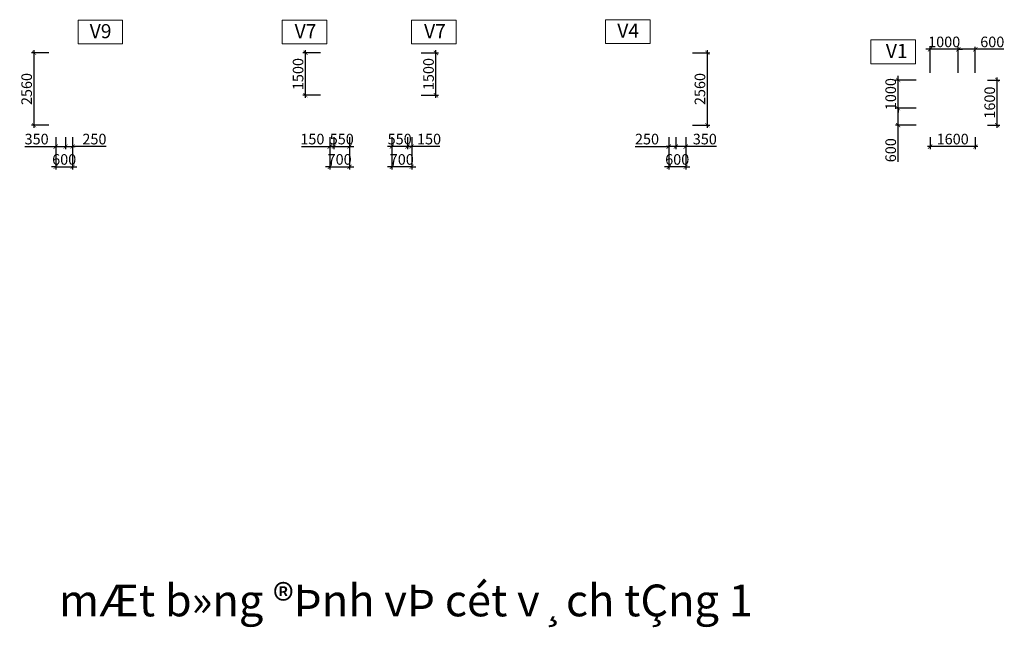
# Model space of a CAD drawing. Units: millimetres. Extents: x -298286 to 1307867, y -422657 to 468046.
# Drawn here: x 92845 to 127698, y -415586 to -394083 of the extents above; entities that cross this region are included whole.
import ezdxf
from ezdxf.enums import TextEntityAlignment as Align

# ---------------------------------------------------------------- set-up
doc = ezdxf.new("R2010")
doc.units = ezdxf.units.MM
doc.header["$MEASUREMENT"] = 0
doc.header["$PDMODE"] = 3
doc.header["$PDSIZE"] = 50
for name, color, linetype, lineweight in [('KC-DIMENSION', 8, 'Continuous', 15), ('KC-NET THUONG', 8, 'Continuous', 15), ('KC-TEXT', 7, 'Continuous', 25)]:
    doc.layers.add(name, color=color, linetype=linetype, lineweight=lineweight)
doc.styles.add('VNCC-VnAvantH', font='Vhavan_0.ttf')
doc.styles.add('VNCC-vnsimli', font='vnsimli.shx', dxfattribs={"width": 0.7})
doc.dimstyles.new('VNCC_DIM150', dxfattribs={"dimscale": 1.5, "dimtxt": 250, "dimasz": 100, "dimexe": 60, "dimexo": 0, "dimgap": 50, "dimtad": 1, "dimdec": 0, "dimzin": 0, "dimdsep": 46, "dimtxsty": 'VNCC-vnsimli', "dimblk1": 'ARCHTICK', "dimblk2": 'ARCHTICK', "dimsah": 1, "dimcen": 150, "dimdle": 60, "dimclrd": 256, "dimclre": 256, "dimclrt": 7, "dimadec": 0, "dimazin": 0, "dimtfac": 1, "dimtdec": 0, "dimtix": 1, "dimtmove": 1, "dimatfit": 3, "dimldrblk": 'ARCHTICK', "dimfxl": 0, "dimtvp": 0.833333, "dimtolj": 1, "dimtzin": 0, "dimarcsym": 0})

# ---------------------------------------------------------------- blocks, each defined once
blk = doc.blocks.new('_ARCHTICK')
at = {"layer": 'KC-NET THUONG', "color": 0, "linetype": 'ByBlock', "const_width": 0.15}
blk.add_lwpolyline([(-0.5, -0.5), (0.5, 0.5)], dxfattribs=at)
blk = doc.blocks.new('*D946')
at = {"layer": 'DEFPOINTS', "color": 0, "linetype": 'Continuous', "transparency": 16777216}
for p in [(125070, -398239), (126670, -398239), (125070, -398571)]:
    blk.add_point(p, dxfattribs=at)
at = {"layer": 'KC-DIMENSION', "linetype": 'Continuous', "lineweight": -2, "transparency": 16777216}
for p, q in [((125070, -398239), (125070, -398661)), ((126670, -398239), (126670, -398661)), ((126760, -398571), (124980, -398571))]:
    blk.add_line(p, q, dxfattribs=at)
at = {"layer": 'KC-DIMENSION', "linetype": 'Continuous', "lineweight": -2, "transparency": 16777216, "xscale": 150, "yscale": 150, "zscale": 150, "rotation": 180}
blk.add_blockref('_ARCHTICK', (125070, -398571), dxfattribs=at)
at = {"layer": 'KC-DIMENSION', "linetype": 'Continuous', "lineweight": -2, "transparency": 16777216, "xscale": 150, "yscale": 150, "zscale": 150}
blk.add_blockref('_ARCHTICK', (126670, -398571), dxfattribs=at)
at = {"layer": 'KC-DIMENSION', "color": 7, "linetype": 'Continuous', "transparency": 16777216, "insert": (125870, -398308), "char_height": 375, "attachment_point": 5, "style": 'VNCC-vnsimli'}
blk.add_mtext('\\A1;1600', dxfattribs=at)
blk = doc.blocks.new('*D947')
at = {"layer": 'DEFPOINTS', "color": 0, "linetype": 'Continuous', "transparency": 16777216}
for p in [(127102, -396217), (127445, -396217), (127102, -397817)]:
    blk.add_point(p, dxfattribs=at)
at = {"layer": 'KC-DIMENSION', "linetype": 'Continuous', "lineweight": -2, "transparency": 16777216}
for p, q in [((127102, -396217), (127535, -396217)), ((127445, -397907), (127445, -396127)), ((127102, -397817), (127535, -397817))]:
    blk.add_line(p, q, dxfattribs=at)
at = {"layer": 'KC-DIMENSION', "linetype": 'Continuous', "lineweight": -2, "transparency": 16777216, "xscale": 150, "yscale": 150, "zscale": 150}
for p, rotation in [((127445, -396217), 90), ((127445, -397817), 270)]:
    blk.add_blockref('_ARCHTICK', p, dxfattribs=dict(at, rotation=rotation))
at = {"layer": 'KC-DIMENSION', "color": 7, "linetype": 'Continuous', "transparency": 16777216, "insert": (127182, -397017), "char_height": 375, "attachment_point": 5, "rotation": 90, "style": 'VNCC-vnsimli'}
blk.add_mtext('\\A1;1600', dxfattribs=at)
blk = doc.blocks.new('*D948')
at = {"layer": 'DEFPOINTS', "color": 0, "linetype": 'Continuous', "transparency": 16777216}
for p in [(123939, -397217), (124574, -397217), (124574, -397817)]:
    blk.add_point(p, dxfattribs=at)
at = {"layer": 'KC-DIMENSION', "linetype": 'Continuous', "lineweight": -2, "transparency": 16777216}
for p, q in [((124574, -397217), (123849, -397217)), ((123939, -397907), (123939, -397127)), ((124574, -397817), (123849, -397817)), ((123939, -399114), (123939, -397817))]:
    blk.add_line(p, q, dxfattribs=at)
at = {"layer": 'KC-DIMENSION', "linetype": 'Continuous', "lineweight": -2, "transparency": 16777216, "xscale": 150, "yscale": 150, "zscale": 150}
for p, rotation in [((123939, -397217), 90), ((123939, -397817), 270)]:
    blk.add_blockref('_ARCHTICK', p, dxfattribs=dict(at, rotation=rotation))
at = {"layer": 'KC-DIMENSION', "color": 7, "linetype": 'Continuous', "transparency": 16777216, "insert": (123676, -398702), "char_height": 375, "attachment_point": 5, "rotation": 90, "style": 'VNCC-vnsimli'}
blk.add_mtext('\\A1;600', dxfattribs=at)
blk = doc.blocks.new('*D949')
at = {"layer": 'DEFPOINTS', "color": 0, "linetype": 'Continuous', "transparency": 16777216}
for p in [(123939, -396217), (124574, -396217), (124574, -397217)]:
    blk.add_point(p, dxfattribs=at)
at = {"layer": 'KC-DIMENSION', "linetype": 'Continuous', "lineweight": -2, "transparency": 16777216}
for p, q in [((124574, -396217), (123849, -396217)), ((123939, -396217), (123939, -396067)), ((123939, -397217), (123939, -396217)), ((124574, -397217), (123849, -397217)), ((123939, -397217), (123939, -397367))]:
    blk.add_line(p, q, dxfattribs=at)
at = {"layer": 'KC-DIMENSION', "linetype": 'Continuous', "lineweight": -2, "transparency": 16777216, "xscale": 150, "yscale": 150, "zscale": 150}
for p, rotation in [((123939, -396217), 270), ((123939, -397217), 90)]:
    blk.add_blockref('_ARCHTICK', p, dxfattribs=dict(at, rotation=rotation))
at = {"layer": 'KC-DIMENSION', "color": 7, "linetype": 'Continuous', "transparency": 16777216, "insert": (123676, -396717), "char_height": 375, "attachment_point": 5, "rotation": 90, "style": 'VNCC-vnsimli'}
blk.add_mtext('\\A1;1000', dxfattribs=at)
blk = doc.blocks.new('*D950')
at = {"layer": 'DEFPOINTS', "color": 0, "linetype": 'Continuous', "transparency": 16777216}
for p in [(126070, -395131), (126070, -395958), (126670, -395958)]:
    blk.add_point(p, dxfattribs=at)
at = {"layer": 'KC-DIMENSION', "linetype": 'Continuous', "lineweight": -2, "transparency": 16777216}
for p, q in [((126760, -395131), (125980, -395131)), ((126070, -395958), (126070, -395041)), ((126670, -395958), (126670, -395041)), ((127684, -395131), (126670, -395131))]:
    blk.add_line(p, q, dxfattribs=at)
at = {"layer": 'KC-DIMENSION', "linetype": 'Continuous', "lineweight": -2, "transparency": 16777216, "xscale": 150, "yscale": 150, "zscale": 150, "rotation": 180}
blk.add_blockref('_ARCHTICK', (126070, -395131), dxfattribs=at)
at = {"layer": 'KC-DIMENSION', "linetype": 'Continuous', "lineweight": -2, "transparency": 16777216, "xscale": 150, "yscale": 150, "zscale": 150}
blk.add_blockref('_ARCHTICK', (126670, -395131), dxfattribs=at)
at = {"layer": 'KC-DIMENSION', "color": 7, "linetype": 'Continuous', "transparency": 16777216, "insert": (127272, -394869), "char_height": 375, "attachment_point": 5, "style": 'VNCC-vnsimli'}
blk.add_mtext('\\A1;600', dxfattribs=at)
blk = doc.blocks.new('*D951')
at = {"layer": 'DEFPOINTS', "color": 0, "linetype": 'Continuous', "transparency": 16777216}
for p in [(125070, -395131), (125070, -395958), (126070, -395958)]:
    blk.add_point(p, dxfattribs=at)
at = {"layer": 'KC-DIMENSION', "linetype": 'Continuous', "lineweight": -2, "transparency": 16777216}
for p, q in [((125070, -395131), (124920, -395131)), ((125070, -395958), (125070, -395041)), ((126070, -395131), (125070, -395131)), ((126070, -395958), (126070, -395041)), ((126070, -395131), (126220, -395131))]:
    blk.add_line(p, q, dxfattribs=at)
at = {"layer": 'KC-DIMENSION', "linetype": 'Continuous', "lineweight": -2, "transparency": 16777216, "xscale": 150, "yscale": 150, "zscale": 150}
blk.add_blockref('_ARCHTICK', (125070, -395131), dxfattribs=at)
at = {"layer": 'KC-DIMENSION', "linetype": 'Continuous', "lineweight": -2, "transparency": 16777216, "xscale": 150, "yscale": 150, "zscale": 150, "rotation": 180}
blk.add_blockref('_ARCHTICK', (126070, -395131), dxfattribs=at)
at = {"layer": 'KC-DIMENSION', "color": 7, "linetype": 'Continuous', "transparency": 16777216, "insert": (125570, -394869), "char_height": 375, "attachment_point": 5, "style": 'VNCC-vnsimli'}
blk.add_mtext('\\A1;1000', dxfattribs=at)
blk = doc.blocks.new('*D952')
at = {"layer": 'DEFPOINTS', "color": 0, "linetype": 'Continuous', "transparency": 16777216}
for p in [(116070, -398239), (116420, -398239), (116070, -398571)]:
    blk.add_point(p, dxfattribs=at)
at = {"layer": 'KC-DIMENSION', "linetype": 'Continuous', "lineweight": -2, "transparency": 16777216}
for p, q in [((116070, -398239), (116070, -398661)), ((116420, -398239), (116420, -398661)), ((116510, -398571), (115980, -398571)), ((117508, -398571), (116420, -398571))]:
    blk.add_line(p, q, dxfattribs=at)
at = {"layer": 'KC-DIMENSION', "linetype": 'Continuous', "lineweight": -2, "transparency": 16777216, "xscale": 150, "yscale": 150, "zscale": 150, "rotation": 180}
blk.add_blockref('_ARCHTICK', (116070, -398571), dxfattribs=at)
at = {"layer": 'KC-DIMENSION', "linetype": 'Continuous', "lineweight": -2, "transparency": 16777216, "xscale": 150, "yscale": 150, "zscale": 150}
blk.add_blockref('_ARCHTICK', (116420, -398571), dxfattribs=at)
at = {"layer": 'KC-DIMENSION', "color": 7, "linetype": 'Continuous', "transparency": 16777216, "insert": (117096, -398308), "char_height": 375, "attachment_point": 5, "style": 'VNCC-vnsimli'}
blk.add_mtext('\\A1;350', dxfattribs=at)
blk = doc.blocks.new('*D953')
at = {"layer": 'DEFPOINTS', "color": 0, "linetype": 'Continuous', "transparency": 16777216}
for p in [(115820, -398239), (116070, -398239), (115820, -398571)]:
    blk.add_point(p, dxfattribs=at)
at = {"layer": 'KC-DIMENSION', "linetype": 'Continuous', "lineweight": -2, "transparency": 16777216}
for p, q in [((115820, -398239), (115820, -398661)), ((116070, -398239), (116070, -398661)), ((114637, -398571), (115820, -398571)), ((116160, -398571), (115730, -398571))]:
    blk.add_line(p, q, dxfattribs=at)
at = {"layer": 'KC-DIMENSION', "linetype": 'Continuous', "lineweight": -2, "transparency": 16777216, "xscale": 150, "yscale": 150, "zscale": 150, "rotation": 180}
blk.add_blockref('_ARCHTICK', (115820, -398571), dxfattribs=at)
at = {"layer": 'KC-DIMENSION', "linetype": 'Continuous', "lineweight": -2, "transparency": 16777216, "xscale": 150, "yscale": 150, "zscale": 150}
blk.add_blockref('_ARCHTICK', (116070, -398571), dxfattribs=at)
at = {"layer": 'KC-DIMENSION', "color": 7, "linetype": 'Continuous', "transparency": 16777216, "insert": (115050, -398308), "char_height": 375, "attachment_point": 5, "style": 'VNCC-vnsimli'}
blk.add_mtext('\\A1;250', dxfattribs=at)
blk = doc.blocks.new('*D954')
at = {"layer": 'DEFPOINTS', "color": 0, "linetype": 'Continuous', "transparency": 16777216}
for p in [(116661, -395257), (117186, -395257), (116661, -397817)]:
    blk.add_point(p, dxfattribs=at)
at = {"layer": 'KC-DIMENSION', "linetype": 'Continuous', "lineweight": -2, "transparency": 16777216}
for p, q in [((117186, -397907), (117186, -395167)), ((116661, -395257), (117276, -395257)), ((116661, -397817), (117276, -397817))]:
    blk.add_line(p, q, dxfattribs=at)
at = {"layer": 'KC-DIMENSION', "linetype": 'Continuous', "lineweight": -2, "transparency": 16777216, "xscale": 150, "yscale": 150, "zscale": 150}
for p, rotation in [((117186, -395257), 90), ((117186, -397817), 270)]:
    blk.add_blockref('_ARCHTICK', p, dxfattribs=dict(at, rotation=rotation))
at = {"layer": 'KC-DIMENSION', "color": 7, "linetype": 'Continuous', "transparency": 16777216, "insert": (116924, -396537), "char_height": 375, "attachment_point": 5, "rotation": 90, "style": 'VNCC-vnsimli'}
blk.add_mtext('\\A1;2560', dxfattribs=at)
blk = doc.blocks.new('*D955')
at = {"layer": 'DEFPOINTS', "color": 0, "linetype": 'Continuous', "transparency": 16777216}
for p in [(115820, -398239), (116420, -398239), (115820, -399290)]:
    blk.add_point(p, dxfattribs=at)
at = {"layer": 'KC-DIMENSION', "linetype": 'Continuous', "lineweight": -2, "transparency": 16777216}
for p, q in [((115820, -398239), (115820, -399380)), ((116420, -398239), (116420, -399380)), ((115820, -399290), (115670, -399290)), ((116420, -399290), (115820, -399290)), ((116420, -399290), (116570, -399290))]:
    blk.add_line(p, q, dxfattribs=at)
at = {"layer": 'KC-DIMENSION', "linetype": 'Continuous', "lineweight": -2, "transparency": 16777216, "xscale": 150, "yscale": 150, "zscale": 150}
blk.add_blockref('_ARCHTICK', (115820, -399290), dxfattribs=at)
at = {"layer": 'KC-DIMENSION', "linetype": 'Continuous', "lineweight": -2, "transparency": 16777216, "xscale": 150, "yscale": 150, "zscale": 150, "rotation": 180}
blk.add_blockref('_ARCHTICK', (116420, -399290), dxfattribs=at)
at = {"layer": 'KC-DIMENSION', "color": 7, "linetype": 'Continuous', "transparency": 16777216, "insert": (116120, -399028), "char_height": 375, "attachment_point": 5, "style": 'VNCC-vnsimli'}
blk.add_mtext('\\A1;600', dxfattribs=at)
blk = doc.blocks.new('*D962')
at = {"layer": 'DEFPOINTS', "color": 0, "linetype": 'Continuous', "transparency": 16777216}
for p in [(94120, -398239), (94470, -398239), (94470, -398571)]:
    blk.add_point(p, dxfattribs=at)
at = {"layer": 'KC-DIMENSION', "linetype": 'Continuous', "lineweight": -2, "transparency": 16777216}
for p, q in [((94120, -398239), (94120, -398661)), ((94470, -398239), (94470, -398661)), ((93031, -398571), (94120, -398571)), ((94030, -398571), (94560, -398571))]:
    blk.add_line(p, q, dxfattribs=at)
at = {"layer": 'KC-DIMENSION', "linetype": 'Continuous', "lineweight": -2, "transparency": 16777216, "xscale": 150, "yscale": 150, "zscale": 150, "rotation": 180}
blk.add_blockref('_ARCHTICK', (94120, -398571), dxfattribs=at)
at = {"layer": 'KC-DIMENSION', "linetype": 'Continuous', "lineweight": -2, "transparency": 16777216, "xscale": 150, "yscale": 150, "zscale": 150}
blk.add_blockref('_ARCHTICK', (94470, -398571), dxfattribs=at)
at = {"layer": 'KC-DIMENSION', "color": 7, "linetype": 'Continuous', "transparency": 16777216, "insert": (93444, -398308), "char_height": 375, "attachment_point": 5, "style": 'VNCC-vnsimli'}
blk.add_mtext('\\A1;350', dxfattribs=at)
blk = doc.blocks.new('*D963')
at = {"layer": 'DEFPOINTS', "color": 0, "linetype": 'Continuous', "transparency": 16777216}
for p in [(94470, -398239), (94720, -398239), (94720, -398571)]:
    blk.add_point(p, dxfattribs=at)
at = {"layer": 'KC-DIMENSION', "linetype": 'Continuous', "lineweight": -2, "transparency": 16777216}
for p, q in [((94470, -398239), (94470, -398661)), ((94720, -398239), (94720, -398661)), ((94380, -398571), (94810, -398571)), ((95902, -398571), (94720, -398571))]:
    blk.add_line(p, q, dxfattribs=at)
at = {"layer": 'KC-DIMENSION', "linetype": 'Continuous', "lineweight": -2, "transparency": 16777216, "xscale": 150, "yscale": 150, "zscale": 150, "rotation": 180}
blk.add_blockref('_ARCHTICK', (94470, -398571), dxfattribs=at)
at = {"layer": 'KC-DIMENSION', "linetype": 'Continuous', "lineweight": -2, "transparency": 16777216, "xscale": 150, "yscale": 150, "zscale": 150}
blk.add_blockref('_ARCHTICK', (94720, -398571), dxfattribs=at)
at = {"layer": 'KC-DIMENSION', "color": 7, "linetype": 'Continuous', "transparency": 16777216, "insert": (95490, -398308), "char_height": 375, "attachment_point": 5, "style": 'VNCC-vnsimli'}
blk.add_mtext('\\A1;250', dxfattribs=at)
blk = doc.blocks.new('*D964')
at = {"layer": 'DEFPOINTS', "color": 0, "linetype": 'Continuous', "transparency": 16777216}
for p in [(93354, -395257), (93878, -395257), (93878, -397817)]:
    blk.add_point(p, dxfattribs=at)
at = {"layer": 'KC-DIMENSION', "linetype": 'Continuous', "lineweight": -2, "transparency": 16777216}
for p, q in [((93354, -397907), (93354, -395167)), ((93878, -395257), (93264, -395257)), ((93878, -397817), (93264, -397817))]:
    blk.add_line(p, q, dxfattribs=at)
at = {"layer": 'KC-DIMENSION', "linetype": 'Continuous', "lineweight": -2, "transparency": 16777216, "xscale": 150, "yscale": 150, "zscale": 150}
for p, rotation in [((93354, -395257), 90), ((93354, -397817), 270)]:
    blk.add_blockref('_ARCHTICK', p, dxfattribs=dict(at, rotation=rotation))
at = {"layer": 'KC-DIMENSION', "color": 7, "linetype": 'Continuous', "transparency": 16777216, "insert": (93091, -396537), "char_height": 375, "attachment_point": 5, "rotation": 90, "style": 'VNCC-vnsimli'}
blk.add_mtext('\\A1;2560', dxfattribs=at)
blk = doc.blocks.new('*D965')
at = {"layer": 'DEFPOINTS', "color": 0, "linetype": 'Continuous', "transparency": 16777216}
for p in [(94120, -398239), (94720, -398239), (94720, -399290)]:
    blk.add_point(p, dxfattribs=at)
at = {"layer": 'KC-DIMENSION', "linetype": 'Continuous', "lineweight": -2, "transparency": 16777216}
for p, q in [((94120, -398239), (94120, -399380)), ((94720, -398239), (94720, -399380)), ((94120, -399290), (93970, -399290)), ((94120, -399290), (94720, -399290)), ((94720, -399290), (94870, -399290))]:
    blk.add_line(p, q, dxfattribs=at)
at = {"layer": 'KC-DIMENSION', "linetype": 'Continuous', "lineweight": -2, "transparency": 16777216, "xscale": 150, "yscale": 150, "zscale": 150}
blk.add_blockref('_ARCHTICK', (94120, -399290), dxfattribs=at)
at = {"layer": 'KC-DIMENSION', "linetype": 'Continuous', "lineweight": -2, "transparency": 16777216, "xscale": 150, "yscale": 150, "zscale": 150, "rotation": 180}
blk.add_blockref('_ARCHTICK', (94720, -399290), dxfattribs=at)
at = {"layer": 'KC-DIMENSION', "color": 7, "linetype": 'Continuous', "transparency": 16777216, "insert": (94420, -399028), "char_height": 375, "attachment_point": 5, "style": 'VNCC-vnsimli'}
blk.add_mtext('\\A1;600', dxfattribs=at)
blk = doc.blocks.new('*D966')
at = {"layer": 'DEFPOINTS', "color": 0, "linetype": 'Continuous', "transparency": 16777216}
for p in [(106570, -398239), (106720, -398239), (106570, -398571)]:
    blk.add_point(p, dxfattribs=at)
at = {"layer": 'KC-DIMENSION', "linetype": 'Continuous', "lineweight": -2, "transparency": 16777216}
for p, q in [((106570, -398239), (106570, -398661)), ((106720, -398239), (106720, -398661)), ((106810, -398571), (106480, -398571)), ((107722, -398571), (106720, -398571))]:
    blk.add_line(p, q, dxfattribs=at)
at = {"layer": 'KC-DIMENSION', "linetype": 'Continuous', "lineweight": -2, "transparency": 16777216, "xscale": 150, "yscale": 150, "zscale": 150, "rotation": 180}
blk.add_blockref('_ARCHTICK', (106570, -398571), dxfattribs=at)
at = {"layer": 'KC-DIMENSION', "linetype": 'Continuous', "lineweight": -2, "transparency": 16777216, "xscale": 150, "yscale": 150, "zscale": 150}
blk.add_blockref('_ARCHTICK', (106720, -398571), dxfattribs=at)
at = {"layer": 'KC-DIMENSION', "color": 7, "linetype": 'Continuous', "transparency": 16777216, "insert": (107335, -398308), "char_height": 375, "attachment_point": 5, "style": 'VNCC-vnsimli'}
blk.add_mtext('\\A1;150', dxfattribs=at)
blk = doc.blocks.new('*D967')
at = {"layer": 'DEFPOINTS', "color": 0, "linetype": 'Continuous', "transparency": 16777216}
for p in [(106020, -398239), (106570, -398239), (106020, -398571)]:
    blk.add_point(p, dxfattribs=at)
at = {"layer": 'KC-DIMENSION', "linetype": 'Continuous', "lineweight": -2, "transparency": 16777216}
for p, q in [((106020, -398239), (106020, -398661)), ((106570, -398239), (106570, -398661)), ((106020, -398571), (105870, -398571)), ((106570, -398571), (106020, -398571)), ((106570, -398571), (106720, -398571))]:
    blk.add_line(p, q, dxfattribs=at)
at = {"layer": 'KC-DIMENSION', "linetype": 'Continuous', "lineweight": -2, "transparency": 16777216, "xscale": 150, "yscale": 150, "zscale": 150}
blk.add_blockref('_ARCHTICK', (106020, -398571), dxfattribs=at)
at = {"layer": 'KC-DIMENSION', "linetype": 'Continuous', "lineweight": -2, "transparency": 16777216, "xscale": 150, "yscale": 150, "zscale": 150, "rotation": 180}
blk.add_blockref('_ARCHTICK', (106570, -398571), dxfattribs=at)
at = {"layer": 'KC-DIMENSION', "color": 7, "linetype": 'Continuous', "transparency": 16777216, "insert": (106295, -398308), "char_height": 375, "attachment_point": 5, "style": 'VNCC-vnsimli'}
blk.add_mtext('\\A1;550', dxfattribs=at)
blk = doc.blocks.new('*D968')
at = {"layer": 'DEFPOINTS', "color": 0, "linetype": 'Continuous', "transparency": 16777216}
for p in [(106020, -398239), (106720, -398239), (106020, -399290)]:
    blk.add_point(p, dxfattribs=at)
at = {"layer": 'KC-DIMENSION', "linetype": 'Continuous', "lineweight": -2, "transparency": 16777216}
for p, q in [((106020, -398239), (106020, -399380)), ((106720, -398239), (106720, -399380)), ((106020, -399290), (105870, -399290)), ((106720, -399290), (106020, -399290)), ((106720, -399290), (106870, -399290))]:
    blk.add_line(p, q, dxfattribs=at)
at = {"layer": 'KC-DIMENSION', "linetype": 'Continuous', "lineweight": -2, "transparency": 16777216, "xscale": 150, "yscale": 150, "zscale": 150}
blk.add_blockref('_ARCHTICK', (106020, -399290), dxfattribs=at)
at = {"layer": 'KC-DIMENSION', "linetype": 'Continuous', "lineweight": -2, "transparency": 16777216, "xscale": 150, "yscale": 150, "zscale": 150, "rotation": 180}
blk.add_blockref('_ARCHTICK', (106720, -399290), dxfattribs=at)
at = {"layer": 'KC-DIMENSION', "color": 7, "linetype": 'Continuous', "transparency": 16777216, "insert": (106370, -399028), "char_height": 375, "attachment_point": 5, "style": 'VNCC-vnsimli'}
blk.add_mtext('\\A1;700', dxfattribs=at)
blk = doc.blocks.new('*D969')
at = {"layer": 'DEFPOINTS', "color": 0, "linetype": 'Continuous', "transparency": 16777216}
for p in [(107052, -395257), (107579, -395257), (107052, -396757)]:
    blk.add_point(p, dxfattribs=at)
at = {"layer": 'KC-DIMENSION', "linetype": 'Continuous', "lineweight": -2, "transparency": 16777216}
for p, q in [((107579, -396847), (107579, -395167)), ((107052, -395257), (107669, -395257)), ((107052, -396757), (107669, -396757))]:
    blk.add_line(p, q, dxfattribs=at)
at = {"layer": 'KC-DIMENSION', "linetype": 'Continuous', "lineweight": -2, "transparency": 16777216, "xscale": 150, "yscale": 150, "zscale": 150}
for p, rotation in [((107579, -395257), 90), ((107579, -396757), 270)]:
    blk.add_blockref('_ARCHTICK', p, dxfattribs=dict(at, rotation=rotation))
at = {"layer": 'KC-DIMENSION', "color": 7, "linetype": 'Continuous', "transparency": 16777216, "insert": (107316, -396007), "char_height": 375, "attachment_point": 5, "rotation": 90, "style": 'VNCC-vnsimli'}
blk.add_mtext('\\A1;1500', dxfattribs=at)
blk = doc.blocks.new('*D970')
at = {"layer": 'DEFPOINTS', "color": 0, "linetype": 'Continuous', "transparency": 16777216}
for p in [(103820, -398239), (103970, -398239), (103970, -398571)]:
    blk.add_point(p, dxfattribs=at)
at = {"layer": 'KC-DIMENSION', "linetype": 'Continuous', "lineweight": -2, "transparency": 16777216}
for p, q in [((103820, -398239), (103820, -398661)), ((103970, -398239), (103970, -398661)), ((102817, -398571), (103820, -398571)), ((103730, -398571), (104060, -398571))]:
    blk.add_line(p, q, dxfattribs=at)
at = {"layer": 'KC-DIMENSION', "linetype": 'Continuous', "lineweight": -2, "transparency": 16777216, "xscale": 150, "yscale": 150, "zscale": 150, "rotation": 180}
blk.add_blockref('_ARCHTICK', (103820, -398571), dxfattribs=at)
at = {"layer": 'KC-DIMENSION', "linetype": 'Continuous', "lineweight": -2, "transparency": 16777216, "xscale": 150, "yscale": 150, "zscale": 150}
blk.add_blockref('_ARCHTICK', (103970, -398571), dxfattribs=at)
at = {"layer": 'KC-DIMENSION', "color": 7, "linetype": 'Continuous', "transparency": 16777216, "insert": (103205, -398308), "char_height": 375, "attachment_point": 5, "style": 'VNCC-vnsimli'}
blk.add_mtext('\\A1;150', dxfattribs=at)
blk = doc.blocks.new('*D971')
at = {"layer": 'DEFPOINTS', "color": 0, "linetype": 'Continuous', "transparency": 16777216}
for p in [(103970, -398239), (104520, -398239), (104520, -398571)]:
    blk.add_point(p, dxfattribs=at)
at = {"layer": 'KC-DIMENSION', "linetype": 'Continuous', "lineweight": -2, "transparency": 16777216}
for p, q in [((103970, -398239), (103970, -398661)), ((104520, -398239), (104520, -398661)), ((103970, -398571), (103820, -398571)), ((103970, -398571), (104520, -398571)), ((104520, -398571), (104670, -398571))]:
    blk.add_line(p, q, dxfattribs=at)
at = {"layer": 'KC-DIMENSION', "linetype": 'Continuous', "lineweight": -2, "transparency": 16777216, "xscale": 150, "yscale": 150, "zscale": 150}
blk.add_blockref('_ARCHTICK', (103970, -398571), dxfattribs=at)
at = {"layer": 'KC-DIMENSION', "linetype": 'Continuous', "lineweight": -2, "transparency": 16777216, "xscale": 150, "yscale": 150, "zscale": 150, "rotation": 180}
blk.add_blockref('_ARCHTICK', (104520, -398571), dxfattribs=at)
at = {"layer": 'KC-DIMENSION', "color": 7, "linetype": 'Continuous', "transparency": 16777216, "insert": (104245, -398308), "char_height": 375, "attachment_point": 5, "style": 'VNCC-vnsimli'}
blk.add_mtext('\\A1;550', dxfattribs=at)
blk = doc.blocks.new('*D972')
at = {"layer": 'DEFPOINTS', "color": 0, "linetype": 'Continuous', "transparency": 16777216}
for p in [(103820, -398239), (104520, -398239), (104520, -399290)]:
    blk.add_point(p, dxfattribs=at)
at = {"layer": 'KC-DIMENSION', "linetype": 'Continuous', "lineweight": -2, "transparency": 16777216}
for p, q in [((103820, -398239), (103820, -399380)), ((104520, -398239), (104520, -399380)), ((103820, -399290), (103670, -399290)), ((103820, -399290), (104520, -399290)), ((104520, -399290), (104670, -399290))]:
    blk.add_line(p, q, dxfattribs=at)
at = {"layer": 'KC-DIMENSION', "linetype": 'Continuous', "lineweight": -2, "transparency": 16777216, "xscale": 150, "yscale": 150, "zscale": 150}
blk.add_blockref('_ARCHTICK', (103820, -399290), dxfattribs=at)
at = {"layer": 'KC-DIMENSION', "linetype": 'Continuous', "lineweight": -2, "transparency": 16777216, "xscale": 150, "yscale": 150, "zscale": 150, "rotation": 180}
blk.add_blockref('_ARCHTICK', (104520, -399290), dxfattribs=at)
at = {"layer": 'KC-DIMENSION', "color": 7, "linetype": 'Continuous', "transparency": 16777216, "insert": (104170, -399028), "char_height": 375, "attachment_point": 5, "style": 'VNCC-vnsimli'}
blk.add_mtext('\\A1;700', dxfattribs=at)
blk = doc.blocks.new('*D973')
at = {"layer": 'DEFPOINTS', "color": 0, "linetype": 'Continuous', "transparency": 16777216}
for p in [(102961, -395257), (103488, -395257), (103488, -396757)]:
    blk.add_point(p, dxfattribs=at)
at = {"layer": 'KC-DIMENSION', "linetype": 'Continuous', "lineweight": -2, "transparency": 16777216}
for p, q in [((102961, -396847), (102961, -395167)), ((103488, -395257), (102871, -395257)), ((103488, -396757), (102871, -396757))]:
    blk.add_line(p, q, dxfattribs=at)
at = {"layer": 'KC-DIMENSION', "linetype": 'Continuous', "lineweight": -2, "transparency": 16777216, "xscale": 150, "yscale": 150, "zscale": 150}
for p, rotation in [((102961, -395257), 90), ((102961, -396757), 270)]:
    blk.add_blockref('_ARCHTICK', p, dxfattribs=dict(at, rotation=rotation))
at = {"layer": 'KC-DIMENSION', "color": 7, "linetype": 'Continuous', "transparency": 16777216, "insert": (102698, -396007), "char_height": 375, "attachment_point": 5, "rotation": 90, "style": 'VNCC-vnsimli'}
blk.add_mtext('\\A1;1500', dxfattribs=at)

msp = doc.modelspace()

# ---------------------------------------------------------------- linework, layer by layer
at = {"layer": 'KC-NET THUONG', "linetype": 'Continuous'}
for points in [[(96489.1, -394099.9), (94910.3, -394099.9), (94910.3, -394941.9), (96489.1, -394941.9)], [(103716.5, -394099.9), (102137.7, -394099.9), (102137.7, -394941.9), (103716.5, -394941.9)], [(108298, -394099.9), (106719.1, -394099.9), (106719.1, -394941.9), (108298, -394941.9)], [(115161.8, -394082.8), (113583, -394082.8), (113583, -394924.8), (115161.8, -394924.8)], [(124551.8, -394800.4), (122973, -394800.4), (122973, -395642.4), (124551.8, -395642.4)]]:
    msp.add_lwpolyline(points, close=True, dxfattribs=at)

# ---------------------------------------------------------------- texts
at = {"layer": 'KC-TEXT', "linetype": 'Continuous', "style": 'VNCC-VnAvantH'}
for s, height, p in [('V9', 500, (95708.8, -394738.6)), ('V7', 500, (102962.2, -394738.6)), ('V7', 500, (107543.7, -394738.6)), ('V4', 500, (114382.8, -394721.6)), ('V1', 500, (123889.8, -395439.2)), ('%%UmÆt b»ng ®Þnh vÞ cét v¸ch tÇng 1', 1125, (106512.6, -415197.4))]:
    msp.add_text(s, height=height, dxfattribs=at).set_placement(p, align=Align.CENTER)

# ---------------------------------------------------------------- dimensions: what is measured, and where the dimension line sits
at = {"layer": 'KC-DIMENSION', "linetype": 'Continuous'}
for base, p1, p2, angle, picture, middle in [((125069.8, -395131.2), (126069.8, -395958), (125069.8, -395958), 180, '*D951', (125569.8, -394868.7)), ((93353.5, -395257.4), (93878.1, -397817.4), (93878.1, -395257.4), 270, '*D964', (93091, -396537.4)), ((102960.7, -395257.4), (103487.5, -396757.4), (103487.5, -395257.4), 270, '*D973', (102698.2, -396007.4)), ((107578.9, -395257.4), (107052.1, -396757.4), (107052.1, -395257.4), 270, '*D969', (107316.4, -396007.4)), ((117186.1, -395257.4), (116661.5, -397817.4), (116661.5, -395257.4), 270, '*D954', (116923.6, -396537.4)), ((123938.6, -396217.4), (124574.1, -397217.4), (124574.1, -396217.4), 270, '*D949', (123676.1, -396717.4)), ((127445, -396217.4), (127102.4, -397817.4), (127102.4, -396217.4), 270, '*D947', (127182.5, -397017.4)), ((94719.8, -399290.4), (94119.8, -398239.2), (94719.8, -398239.2), 0, '*D965', (94419.8, -399027.9)), ((104519.8, -399290.4), (103819.8, -398239.2), (104519.8, -398239.2), 0, '*D972', (104169.8, -399027.9)), ((104519.8, -398571), (103969.8, -398239.2), (104519.8, -398239.2), 0, '*D971', (104244.8, -398308.5)), ((106019.8, -398571), (106569.8, -398239.2), (106019.8, -398239.2), 180, '*D967', (106294.8, -398308.5)), ((106019.8, -399290.4), (106719.8, -398239.2), (106019.8, -398239.2), 180, '*D968', (106369.8, -399027.9)), ((115819.8, -399290.4), (116419.8, -398239.2), (115819.8, -398239.2), 180, '*D955', (116119.8, -399027.9)), ((125069.8, -398571), (126669.8, -398239.2), (125069.8, -398239.2), 180, '*D946', (125869.8, -398308.5))]:
    dim = msp.add_linear_dim(base=base, p1=p1, p2=p2, angle=angle, dimstyle='VNCC_DIM150', dxfattribs=at)
    dim.commit()
    dim.dimension.update_dxf_attribs({"geometry": picture, "text_midpoint": middle})
for base, p1, p2, angle, picture, middle in [((126069.8, -395131.2), (126669.8, -395958), (126069.8, -395958), 180, '*D950', (127271.8, -395393.7)), ((123938.6, -397217.4), (124574.1, -397817.4), (124574.1, -397217.4), 270, '*D948', (124094.5, -398701.9)), ((94469.8, -398571), (94119.8, -398239.2), (94469.8, -398239.2), 0, '*D962', (93443.7, -398833.5)), ((94719.8, -398571), (94469.8, -398239.2), (94719.8, -398239.2), 0, '*D963', (95489.8, -398833.5)), ((103969.8, -398571), (103819.8, -398239.2), (103969.8, -398239.2), 0, '*D970', (103204.7, -398833.5)), ((106569.8, -398571), (106719.8, -398239.2), (106569.8, -398239.2), 180, '*D966', (107334.9, -398833.5)), ((115819.8, -398571), (116069.8, -398239.2), (115819.8, -398239.2), 180, '*D953', (115049.8, -398833.5)), ((116069.8, -398571), (116419.8, -398239.2), (116069.8, -398239.2), 180, '*D952', (117095.9, -398833.5))]:
    dim = msp.add_linear_dim(base=base, p1=p1, p2=p2, angle=angle, dimstyle='VNCC_DIM150', dxfattribs=at)
    dim.commit()
    dim.dimension.update_dxf_attribs({"geometry": picture, "text_midpoint": middle, "dimtype": 160})

doc.saveas('drawing.dxf')
